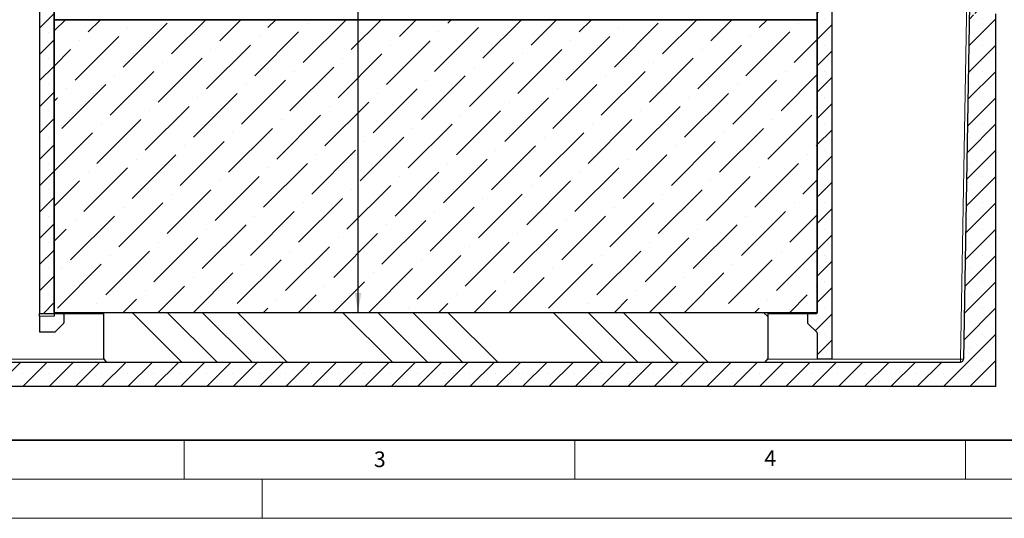
# Model space of a CAD drawing. Units: millimetres. Extents: x -86 to 420, y 0 to 297.
# Drawn here: x 94 to 220, y 0 to 64 of the extents above; entities that cross this region are included whole.
import ezdxf

# ---------------------------------------------------------------- set-up
doc = ezdxf.new("R2010")
doc.units = ezdxf.units.MM
doc.styles.add('SLDTEXTSTYLE0', font='TXT', dxfattribs={"width": 0.605})
doc.dimstyles.new('SLDDIMSTYLE0', dxfattribs={"dimtxt": 0.18, "dimasz": 2.5, "dimexe": 0, "dimexo": 0.0625, "dimgap": 0, "dimtad": 0, "dimtih": 1, "dimtoh": 1, "dimdec": 0, "dimrnd": 1e-09, "dimzin": 0, "dimdsep": 46, "dimtxsty": 'Standard', "dimsah": 1, "dimcen": 0.09, "dimadec": 0, "dimazin": 0, "dimtfac": 2.5, "dimtdec": 0, "dimtofl": 0, "dimtmove": 0, "dimatfit": 3, "dimfxl": 1, "dimfrac": 2, "dimtolj": 1, "dimtzin": 0, "dimarcsym": 0})

msp = doc.modelspace()

# ---------------------------------------------------------------- hatches: boundary and pattern name
at = {"linetype": 'Continuous', "lineweight": 18}
h = msp.add_hatch(dxfattribs=at)
h.set_pattern_fill('SACNCR', style=0)
edge = h.paths.add_edge_path(flags=0)
edge.add_line((98.357719, 26.258688), (98.357719, 91.978358))
edge.add_arc((98.732719, 91.978358), 0.375, 135, 180, ccw=False)
edge.add_line((98.467554, 92.243523), (101.372884, 95.148853))
edge.add_arc((101.638049, 94.883688), 0.375, 90, 135, ccw=False)
edge.add_line((101.638049, 95.258688), (102.607719, 95.258688))
edge.add_line((102.607719, 95.258688), (102.607719, 98.383688))
edge.add_line((102.607719, 98.383688), (98.732719, 98.383688))
edge.add_arc((98.732719, 98.758688), 0.375, 180, 270, ccw=False)
edge.add_line((98.357719, 98.758688), (98.357719, 120.383688))
edge.add_line((98.357719, 120.383688), (96.482719, 120.383688))
edge.add_line((96.482719, 120.383688), (96.482719, 26.258688))
edge.add_line((96.482719, 26.258688), (98.357719, 26.258688))
h = msp.add_hatch(dxfattribs=at)
h.set_pattern_fill('SACNCR', style=0)
edge = h.paths.add_edge_path(flags=0)
edge.add_line((29.607719, 108.508688), (29.607719, 107.008688))
edge.add_line((29.607719, 107.008688), (31.357719, 107.008688))
edge.add_line((31.357719, 107.008688), (31.357719, 16.883688))
edge.add_line((31.357719, 16.883688), (218.857719, 16.883688))
edge.add_line((218.857719, 16.883688), (218.857719, 64.633687))
edge.add_arc((218.732719, 64.633689), 0.125, 270, 359.99917435, ccw=False)
edge.add_line((218.732719, 64.508689), (218.357719, 64.508689))
edge.add_arc((218.357719, 64.571189), 0.0625, 117.01877436, 270, ccw=False)
edge.add_line((218.329326, 64.626867), (218.505397, 64.716653))
edge.add_arc((218.420219, 64.883689), 0.1875, 297.018905, 360)
edge.add_line((218.607719, 64.883689), (218.607719, 65.38368))
edge.add_arc((218.482719, 65.383689), 0.125, 359.99613936, 450)
edge.add_line((218.482719, 65.508689), (217.638969, 65.508689))
edge.add_arc((217.638969, 65.383689), 0.125, 90, 180)
edge.add_line((217.513969, 65.383689), (217.513969, 64.883689))
edge.add_line((217.513969, 64.883689), (217.076469, 64.883689))
edge.add_line((217.076469, 64.883689), (217.076469, 65.38368))
edge.add_arc((216.951469, 65.383689), 0.125, 359.99613544, 450.00000083)
edge.add_line((216.951469, 65.508689), (216.107719, 65.508689))
edge.add_arc((216.107719, 65.383689), 0.125, 90, 180)
edge.add_line((215.982719, 65.383689), (215.982719, 64.88368))
edge.add_arc((216.170219, 64.883689), 0.1875, 180.00275443, 242.98111437)
edge.add_line((216.085041, 64.716653), (216.261112, 64.626867))
edge.add_arc((216.232719, 64.571189), 0.0625, -90.00020238, 62.98121623, ccw=False)
edge.add_line((216.232719, 64.508689), (215.857719, 64.508689))
edge.add_arc((215.857719, 64.633689), 0.125, 180.00022241, 270, ccw=False)
edge.add_line((215.732719, 64.633688), (215.732719, 65.758688))
edge.add_line((215.732719, 65.758688), (215.53564, 65.758688))
edge.add_line((215.53564, 65.758688), (214.743502, 20.377143))
edge.add_arc((214.368559, 20.383688), 0.375, 270, 359, ccw=False)
edge.add_line((214.368559, 20.008688), (79.541961, 20.008688))
edge.add_arc((79.541961, 20.383688), 0.375, 180.5, 270, ccw=False)
edge.add_line((79.166975, 20.380416), (78.378256, 110.758688))
edge.add_line((78.378256, 110.758688), (76.212182, 110.758688))
edge.add_line((76.212182, 110.758688), (75.423463, 20.380416))
edge.add_arc((75.048477, 20.383688), 0.375, 270, 359.5, ccw=False)
edge.add_line((75.048477, 20.008688), (35.846879, 20.008688))
edge.add_arc((35.846879, 20.383688), 0.375, 181, 270, ccw=False)
edge.add_line((35.471936, 20.377143), (33.89432, 110.758688))
edge.add_line((33.89432, 110.758688), (31.357719, 110.758688))
edge.add_line((31.357719, 110.758688), (31.357719, 108.508688))
edge.add_line((31.357719, 108.508688), (29.607719, 108.508688))
h = msp.add_hatch(dxfattribs=at)
h.set_pattern_fill('SACNCR', style=0)
edge = h.paths.add_edge_path(flags=0)
edge.add_arc((196.732719, 87.953844), 0.25, 330.62294858, 360)
edge.add_line((196.982719, 87.953844), (196.982719, 89.008688))
edge.add_line((196.982719, 89.008688), (196.045219, 89.008688))
edge.add_line((196.045219, 89.008688), (196.045219, 26.383688))
edge.add_arc((195.920219, 26.383688), 0.125, 270, 360, ccw=False)
edge.add_line((195.920219, 26.258688), (194.920219, 26.258688))
edge.add_arc((194.920219, 26.133688), 0.125, 90, 180)
edge.add_line((194.795219, 26.133688), (194.795219, 25.060465))
edge.add_arc((194.920219, 25.060465), 0.125, 180, 225)
edge.add_line((194.83183, 24.972076), (196.008607, 23.7953))
edge.add_arc((195.920219, 23.706911), 0.125, 0, 45, ccw=False)
edge.add_line((196.045219, 23.706911), (196.045219, 20.383688))
edge.add_line((196.045219, 20.383688), (197.920219, 20.383688))
edge.add_line((197.920219, 20.383688), (197.920219, 82.435131))
edge.add_arc((198.045219, 82.435131), 0.125, 150, 180, ccw=False)
edge.add_line((197.936966, 82.497631), (199.153472, 84.604682))
edge.add_arc((199.045219, 84.667182), 0.125, 330, 360)
edge.add_line((199.170219, 84.667182), (199.170219, 89.008688))
edge.add_line((199.170219, 89.008688), (198.232719, 89.008688))
edge.add_line((198.232719, 89.008688), (198.232719, 87.953844))
edge.add_arc((198.482719, 87.953844), 0.25, 180, 209.37705142)
edge.add_arc((197.829161, 87.585928), 0.5, -1.31573754, 29.37705142, ccw=False)
edge.add_arc((195.829688, 87.631852), 2.5, 343.98971065, 358.68426246, ccw=False)
edge.add_line((198.232719, 86.942327), (198.232719, 86.508688))
edge.add_line((198.232719, 86.508688), (198.063184, 86.508688))
edge.add_arc((195.829688, 87.631852), 2.5, 321.37169589, 333.30342518, ccw=False)
edge.add_line((197.782719, 86.071188), (197.782719, 84.446188))
edge.add_line((197.782719, 84.446188), (197.932719, 83.946188))
edge.add_line((197.932719, 83.946188), (197.864715, 83.946188))
edge.add_line((197.864715, 83.946188), (197.775429, 84.035474))
edge.add_line((197.775429, 84.035474), (197.657719, 84.427842))
edge.add_line((197.657719, 84.427842), (197.657719, 86.11563))
edge.add_arc((195.829688, 87.631852), 2.375, 320.32669041, 331.77656794)
edge.add_line((197.922325, 86.508688), (197.651315, 86.508688))
edge.add_line((197.651315, 86.508688), (197.607719, 86.482493))
edge.add_line((197.607719, 86.482493), (197.564123, 86.508688))
edge.add_line((197.564123, 86.508688), (197.293113, 86.508688))
edge.add_arc((199.385749, 87.631852), 2.375, 208.22343206, 219.67330959)
edge.add_line((197.557719, 86.11563), (197.557719, 84.427842))
edge.add_line((197.557719, 84.427842), (197.440008, 84.035474))
edge.add_line((197.440008, 84.035474), (197.350723, 83.946188))
edge.add_line((197.350723, 83.946188), (197.282719, 83.946188))
edge.add_line((197.282719, 83.946188), (197.432719, 84.446188))
edge.add_line((197.432719, 84.446188), (197.432719, 86.071188))
edge.add_arc((199.385749, 87.631852), 2.5, 206.69657482, 218.62830411, ccw=False)
edge.add_line((197.152254, 86.508688), (196.982719, 86.508688))
edge.add_line((196.982719, 86.508688), (196.982719, 86.942327))
edge.add_arc((199.385749, 87.631852), 2.5, 181.31573754, 196.01028935, ccw=False)
edge.add_arc((197.386277, 87.585928), 0.5, 150.62294858, 181.31573754, ccw=False)
h = msp.add_hatch(dxfattribs=at)
h.set_pattern_fill('ANSI36', style=0)
h.paths.add_polyline_path([(98.357719, 63.883688), (98.357719, 26.383688), (196.045219, 26.383688), (196.045219, 63.883688)], flags=0)
h = msp.add_hatch(dxfattribs=at)
h.set_pattern_fill('DIN 201 Stahl und Stahlguss', angle=90, style=0, pattern_type=2)
h.set_pattern_definition([(135, (0, 0), (-13.4704, -13.4704), []), (135, (-2e-14, 4.49), (-13.4704, -13.4704), []), (135, (-3e-14, 8.98), (-13.4704, -13.4704), []), (135, (-5e-14, 13.47), (-13.4704, -13.4704), [])])
h.paths.add_polyline_path([(98.451469, 26.383688), (98.451469, 26.258688), (104.701469, 26.258688), (104.701469, 20.455596), (105.076469, 20.008688), (189.326469, 20.008688), (189.701469, 20.455596), (189.701469, 26.258688), (195.951469, 26.258688), (195.951469, 26.383688)], flags=0)

# ---------------------------------------------------------------- linework, layer by layer
at = {"color": 7, "linetype": 'Continuous', "lineweight": 25}
for p, q in [((96.482719, 120.383688), (96.482719, 26.258688)), ((98.357719, 91.978358), (98.357719, 26.258688)), ((98.357719, 63.883688), (98.357719, 88.883688)), ((196.045219, 89.008688), (196.045219, 26.383688)), ((196.045219, 63.883688), (196.045219, 88.883688)), ((197.920219, 82.435131), (197.920219, 20.383688)), ((215.53564, 65.758688), (214.743502, 20.377143)), ((218.857719, 64.633687), (218.857719, 16.883688)), ((98.357719, 63.883688), (196.045219, 63.883688)), ((98.357719, 26.383688), (98.357719, 63.883688)), ((196.045219, 63.883688), (98.357719, 63.883688)), ((196.045219, 26.383688), (196.045219, 63.883688)), ((96.482719, 26.258688), (98.357719, 26.258688)), ((96.482719, 25.883688), (96.482719, 26.258688)), ((96.482719, 25.883688), (96.482719, 23.883688)), ((98.357719, 26.383688), (196.045219, 26.383688)), ((98.357719, 26.258688), (98.357719, 25.883688)), ((98.451469, 26.258688), (98.451469, 26.383688)), ((98.451469, 26.383688), (195.951469, 26.383688)), ((98.451469, 26.258688), (104.701469, 26.258688)), ((99.607719, 26.133688), (99.607719, 25.060465)), ((104.701469, 20.455596), (104.701469, 26.258688)), ((189.701469, 26.258688), (195.951469, 26.258688)), ((189.701469, 26.258688), (189.701469, 20.455596)), ((194.795219, 26.133688), (194.795219, 25.060465)), ((195.920219, 26.258688), (194.920219, 26.258688)), ((195.951469, 26.383688), (195.951469, 26.258688)), ((99.571107, 24.972076), (98.482719, 23.883688)), ((194.83183, 24.972076), (196.008607, 23.7953)), ((96.482719, 23.883688), (98.482719, 23.883688)), ((196.045219, 23.706911), (196.045219, 20.383688)), ((105.076469, 20.008688), (104.701469, 20.455596)), ((189.701469, 20.455596), (189.326469, 20.008688)), ((197.920219, 20.383688), (196.045219, 20.383688)), ((79.541961, 20.008688), (214.368559, 20.008688)), ((105.076469, 20.008688), (189.326469, 20.008688)), ((218.857719, 16.883688), (31.357719, 16.883688))]:
    msp.add_line(p, q, dxfattribs=at)
at = {"color": 8, "linetype": 'Continuous', "lineweight": 18}
for p, q in [((214.368559, 20.377143), (215.732719, 98.529811)), ((98.357719, 25.883688), (96.482719, 25.883688)), ((79.541961, 20.377143), (104.767298, 20.377143)), ((189.63564, 20.377143), (214.368559, 20.377143)), ((214.368559, 20.008688), (214.368559, 20.377143))]:
    msp.add_line(p, q, dxfattribs=at)
at = {"color": 7, "linetype": 'Continuous', "lineweight": 35}
msp.add_line((20, 10), (415, 10), dxfattribs=at)
at = {"color": 7, "linetype": 'Continuous', "lineweight": 18}
for p, q in [((115, 10), (115, 5)), ((165, 10), (165, 5)), ((215, 10), (215, 5)), ((15, 5), (415, 5)), ((125, 5), (125, 0)), ((0, 0), (420, 0))]:
    msp.add_line(p, q, dxfattribs=at)
at = {"color": 7, "linetype": 'Continuous', "lineweight": 25}
for centre, radius, start, end in [((98.482719, 26.383688), 0.125, 180, 255.52248781), ((99.482719, 26.133688), 0.125, 0, 90), ((194.920219, 26.133688), 0.125, 90, 180), ((195.920219, 26.383688), 0.125, 270, 0), ((99.482719, 25.060465), 0.125, 315, 0), ((194.920219, 25.060465), 0.125, 180, 225), ((195.920219, 23.706911), 0.125, 0, 45), ((214.368559, 20.383688), 0.375, 270, 359)]:
    msp.add_arc(centre, radius, start, end, dxfattribs=at)
at = {"color": 8, "linetype": 'Continuous', "lineweight": 18}
msp.add_arc((214.55603, 25.749972), 5.376098, 268.00161738, 271.99838262, dxfattribs=at)

# ---------------------------------------------------------------- texts
at = {"color": 7, "linetype": 'Continuous', "lineweight": 18, "char_height": 2, "attachment_point": 2, "style": 'SLDTEXTSTYLE0'}
for s, insert in [('3', (140.045343, 8.564715)), ('4', (190.022723, 8.707317))]:
    msp.add_mtext(s, dxfattribs=dict(at, insert=insert))

# ---------------------------------------------------------------- leaders
at = {"color": 7, "linetype": 'Continuous', "lineweight": 0}
msp.add_leader([(137.258886, 26.383688), (137.354497, 143.97696)], dimstyle='SLDDIMSTYLE0', dxfattribs=at)

doc.saveas('drawing.dxf')
